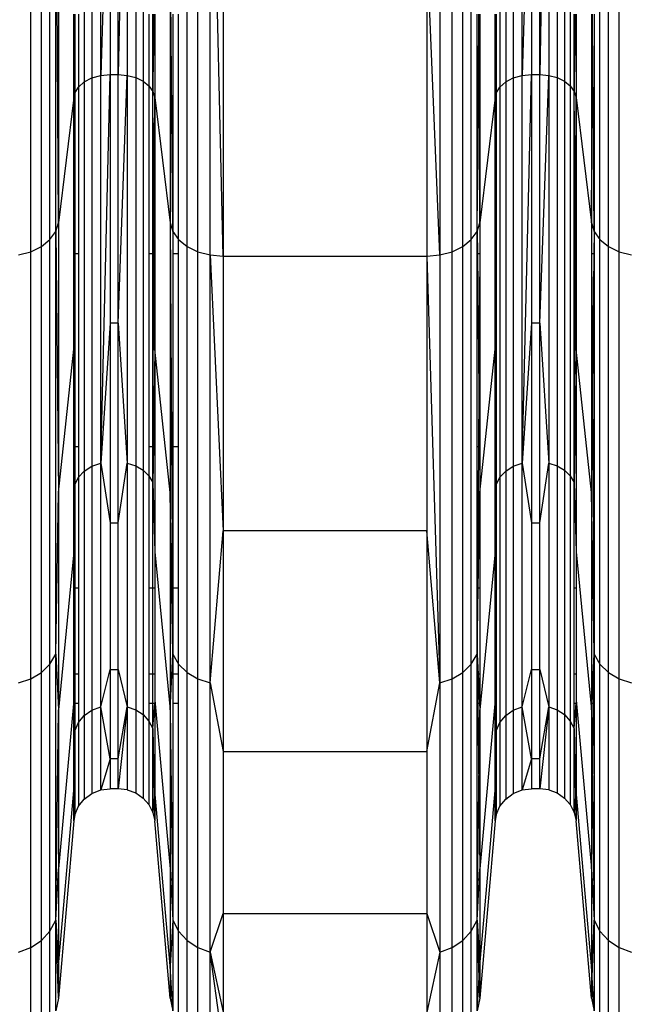
# Model space of a CAD drawing. Units: millimetres. Extents: x -749 to 7759, y 1397 to 8228.
# Drawn here: x 4445 to 4513, y 3859 to 3969 of the extents above; entities that cross this region are included whole.
import ezdxf

# ---------------------------------------------------------------- set-up
doc = ezdxf.new("R2010")
doc.units = ezdxf.units.MM
doc.layers.add('Strefa bezpieczna', color=8, linetype='Continuous')
doc.dimstyles.get("Standard").update_dxf_attribs({"dimtxt": 180, "dimasz": 200, "dimexe": 0.18, "dimexo": 0.0625, "dimgap": 200, "dimtad": 0, "dimtih": 1, "dimtoh": 1, "dimlfac": 0.001, "dimzin": 0, "dimdsep": 46, "dimtxsty": 'Standard', "dimcen": 0.09, "dimse1": 1, "dimse2": 1, "dimadec": 0, "dimazin": 0, "dimtfac": 1, "dimtdec": 4, "dimtofl": 0, "dimtmove": 0, "dimatfit": 3, "dimfxl": 0, "dimtolj": 1, "dimtzin": 0, "dimarcsym": 0})

# ---------------------------------------------------------------- blocks, each defined once
blk = doc.blocks.new('*D2')
at = {"layer": 'Defpoints', "color": 0, "transparency": 16777216}
for p in [(3411.55, 5555.58), (462.83, 2763.61), (5451.54, 2763.61)]:
    blk.add_point(p, dxfattribs=at)
at = {"layer": 'Strefa bezpieczna', "color": 0, "lineweight": -2, "transparency": 16777216}
for p, q in [((462.83, 5355.58), (462.83, 4430.15)), ((462.83, 2963.61), (462.83, 3850.15))]:
    blk.add_line(p, q, dxfattribs=at)
at = {"layer": 'Strefa bezpieczna', "color": 0, "transparency": 16777216}
for points in [[(429.49, 5355.58), (496.16, 5355.58), (462.83, 5555.58)], [(429.49, 2963.61), (496.16, 2963.61), (462.83, 2763.61)]]:
    blk.add_solid(points, dxfattribs=at)
at = {"layer": 'Strefa bezpieczna', "color": 0, "transparency": 16777216, "insert": (462.83, 4140.15), "char_height": 180, "attachment_point": 5}
blk.add_mtext('\\A1;2.79', dxfattribs=at)

msp = doc.modelspace()

# ---------------------------------------------------------------- linework, layer by layer
for p, q in [((4453.666, 3963.233), (4453.666, 4019.926)), ((4456.654, 4019.933), (4455.648, 3963.329)), ((4456.654, 4019.933), (4456.654, 3963.243)), ((4500.968, 3963.233), (4500.968, 4019.926)), ((4503.956, 4019.933), (4502.95, 3963.329)), ((4503.956, 4019.933), (4503.956, 3963.243)), ((4451.828, 4019.414), (4451.828, 3962.51)), ((4452.677, 4019.728), (4452.677, 3962.954)), ((4457.598, 4019.755), (4457.598, 3962.992)), ((4458.423, 4019.471), (4458.423, 3962.591)), ((4498.479, 4019.005), (4498.479, 3961.932)), ((4499.131, 4019.414), (4499.131, 3962.51)), ((4499.98, 4019.728), (4499.98, 3962.954)), ((4504.901, 4019.755), (4504.901, 3962.992)), ((4505.726, 4019.471), (4505.726, 3962.591)), ((4506.382, 4019.098), (4506.382, 3962.063)), ((4447.968, 3944.808), (4447.968, 4006.897)), ((4448.618, 3945.713), (4448.618, 4007.537)), ((4448.922, 3946.699), (4448.618, 4007.537)), ((4495.271, 3944.808), (4495.271, 4006.897)), ((4509.709, 3944.808), (4509.709, 4006.897)), ((4445.81, 3943.455), (4445.81, 4005.94)), ((4447.013, 3944.04), (4447.013, 4006.354)), ((4463.361, 3944.04), (4463.361, 4006.354)), ((4464.564, 3943.455), (4464.564, 4005.94)), ((4465.941, 3943.089), (4465.941, 4005.681)), ((4467.407, 3942.964), (4465.941, 4005.681)), ((4491.736, 4005.681), (4491.736, 3943.089)), ((4493.113, 3943.455), (4493.113, 4005.94)), ((4494.316, 3944.04), (4494.316, 4006.354)), ((4510.664, 3944.04), (4510.664, 4006.354)), ((4511.867, 3943.455), (4511.867, 4005.94)), ((4454.727, 3995.975), (4453.666, 3963.233)), ((4454.727, 3995.975), (4454.727, 3963.329)), ((4455.648, 3963.329), (4455.648, 3995.975)), ((4502.029, 3995.975), (4500.968, 3963.233)), ((4502.029, 3995.975), (4502.029, 3963.329)), ((4502.95, 3963.329), (4502.95, 3995.975)), ((4448.922, 3982.151), (4448.922, 3946.699)), ((4461.452, 3982.151), (4461.452, 3946.699)), ((4461.756, 3945.713), (4461.452, 3982.151)), ((4467.407, 3979.047), (4467.407, 3942.964)), ((4490.27, 3979.047), (4490.27, 3942.964)), ((4491.736, 3943.089), (4490.27, 3979.047)), ((4450.641, 3960.766), (4450.641, 3970.117)), ((4450.733, 3970.117), (4450.767, 3961.258)), ((4450.767, 3970.117), (4450.767, 3961.258)), ((4451.176, 3970.117), (4451.176, 3961.932)), ((4459.079, 3970.117), (4459.079, 3962.063)), ((4459.524, 3961.443), (4459.524, 3970.117)), ((4459.58, 3970.117), (4459.524, 3961.443)), ((4459.699, 3970.117), (4459.733, 3960.766)), ((4459.733, 3970.117), (4459.733, 3960.766)), ((4461.756, 3970.117), (4461.756, 3945.713)), ((4462.406, 3944.808), (4462.406, 3970.117)), ((4495.921, 3945.713), (4495.921, 3970.117)), ((4496.114, 3968.871), (4496.108, 3970.117)), ((4496.225, 3970.117), (4496.225, 3946.699)), ((4497.944, 3960.766), (4497.944, 3970.117)), ((4498.036, 3970.117), (4498.07, 3961.258)), ((4498.07, 3970.117), (4498.07, 3961.258)), ((4506.827, 3961.443), (4506.827, 3970.117)), ((4506.883, 3970.117), (4506.827, 3961.443)), ((4507.002, 3970.117), (4507.036, 3960.766)), ((4507.036, 3970.117), (4507.036, 3960.766)), ((4508.755, 3970.117), (4508.755, 3946.699)), ((4508.866, 3968.871), (4508.856, 3970.117)), ((4509.059, 3970.117), (4509.059, 3945.713)), ((4495.921, 3945.713), (4496.114, 3968.871)), ((4496.225, 3946.699), (4496.114, 3968.871)), ((4508.755, 3946.699), (4508.866, 3968.871)), ((4509.059, 3945.713), (4508.866, 3968.871)), ((4451.176, 3961.932), (4451.828, 3962.51)), ((4451.828, 3962.51), (4452.677, 3962.954)), ((4451.828, 3962.51), (4451.828, 3918.846)), ((4452.677, 3962.954), (4453.666, 3963.233)), ((4452.677, 3962.954), (4452.677, 3919.39)), ((4453.666, 3963.233), (4454.727, 3963.329)), ((4453.666, 3919.732), (4454.727, 3963.329)), ((4453.666, 3919.732), (4453.666, 3963.233)), ((4454.727, 3963.329), (4455.648, 3963.329)), ((4454.727, 3963.329), (4454.727, 3935.446)), ((4455.648, 3935.446), (4455.648, 3963.329)), ((4455.648, 3963.329), (4456.654, 3963.243)), ((4455.648, 3935.446), (4456.654, 3963.243)), ((4456.654, 3963.243), (4457.598, 3962.992)), ((4456.654, 3963.243), (4456.654, 3919.744)), ((4457.598, 3962.992), (4458.423, 3962.591)), ((4457.598, 3962.992), (4457.598, 3919.436)), ((4458.423, 3962.591), (4459.079, 3962.063)), ((4458.423, 3962.591), (4458.423, 3918.945)), ((4498.479, 3961.932), (4499.131, 3962.51)), ((4499.131, 3962.51), (4499.98, 3962.954)), ((4499.131, 3962.51), (4499.131, 3918.846)), ((4499.98, 3962.954), (4500.968, 3963.233)), ((4499.98, 3962.954), (4499.98, 3919.39)), ((4500.968, 3963.233), (4502.029, 3963.329)), ((4500.968, 3919.732), (4502.029, 3963.329)), ((4500.968, 3919.732), (4500.968, 3963.233)), ((4502.029, 3963.329), (4502.95, 3963.329)), ((4502.029, 3963.329), (4502.029, 3935.446)), ((4502.95, 3935.446), (4502.95, 3963.329)), ((4502.95, 3963.329), (4503.956, 3963.243)), ((4502.95, 3935.446), (4503.956, 3963.243)), ((4503.956, 3963.243), (4504.901, 3962.992)), ((4503.956, 3963.243), (4503.956, 3919.744)), ((4504.901, 3962.992), (4505.726, 3962.591)), ((4504.901, 3962.992), (4504.901, 3919.436)), ((4505.726, 3962.591), (4506.382, 3962.063)), ((4505.726, 3962.591), (4505.726, 3918.945)), ((4450.767, 3961.258), (4451.176, 3961.932)), ((4451.176, 3961.932), (4451.176, 3943.213)), ((4459.079, 3962.063), (4459.524, 3961.443)), ((4459.079, 3962.063), (4459.079, 3943.213)), ((4459.524, 3961.443), (4459.733, 3960.766)), ((4459.524, 3943.213), (4459.524, 3961.443)), ((4459.651, 3943.841), (4459.524, 3961.443)), ((4498.07, 3961.258), (4498.479, 3961.932)), ((4498.479, 3961.932), (4498.479, 3918.137)), ((4506.382, 3962.063), (4506.827, 3961.443)), ((4506.382, 3962.063), (4506.382, 3918.299)), ((4506.827, 3961.443), (4507.036, 3960.766)), ((4506.827, 3943.213), (4506.827, 3961.443)), ((4506.954, 3943.841), (4506.827, 3961.443)), ((4450.641, 3960.766), (4448.922, 3946.699)), ((4450.641, 3960.766), (4450.767, 3961.258)), ((4450.641, 3943.213), (4450.641, 3960.766)), ((4450.691, 3943.762), (4450.641, 3960.766)), ((4450.691, 3943.762), (4450.767, 3961.258)), ((4450.767, 3961.258), (4450.767, 3943.213)), ((4459.651, 3943.841), (4459.733, 3960.766)), ((4459.733, 3960.766), (4461.452, 3946.699)), ((4459.733, 3960.766), (4459.733, 3943.213)), ((4497.944, 3960.766), (4496.225, 3946.699)), ((4497.944, 3960.766), (4498.07, 3961.258)), ((4497.944, 3943.213), (4497.944, 3960.766)), ((4497.993, 3943.762), (4497.944, 3960.766)), ((4497.993, 3943.762), (4498.07, 3961.258)), ((4498.07, 3961.258), (4498.07, 3943.213)), ((4506.954, 3943.841), (4507.036, 3960.766)), ((4507.036, 3960.766), (4508.755, 3946.699)), ((4507.036, 3960.766), (4507.036, 3943.213)), ((4448.618, 3945.713), (4448.922, 3946.699)), ((4448.922, 3946.699), (4448.922, 3916.419)), ((4461.452, 3946.699), (4461.756, 3945.713)), ((4461.452, 3946.699), (4461.756, 3898.274)), ((4461.452, 3946.699), (4461.452, 3916.419)), ((4495.921, 3945.713), (4496.225, 3946.699)), ((4496.225, 3946.699), (4496.225, 3943.213)), ((4508.755, 3946.699), (4509.059, 3945.713)), ((4508.755, 3946.699), (4508.755, 3943.213)), ((4447.013, 3944.04), (4447.968, 3944.808)), ((4447.968, 3944.808), (4448.618, 3945.713)), ((4447.968, 3897.166), (4447.968, 3944.808)), ((4448.618, 3898.274), (4448.618, 3945.713)), ((4448.618, 3945.713), (4448.922, 3916.419)), ((4461.756, 3945.713), (4462.406, 3944.808)), ((4461.756, 3945.713), (4461.756, 3943.213)), ((4462.406, 3944.808), (4463.361, 3944.04)), ((4462.406, 3943.213), (4462.406, 3944.808)), ((4494.316, 3944.04), (4495.271, 3944.808)), ((4495.271, 3944.808), (4495.921, 3945.713)), ((4495.271, 3897.166), (4495.271, 3944.808)), ((4495.921, 3943.213), (4495.921, 3945.713)), ((4495.921, 3945.713), (4495.947, 3943.213)), ((4509.059, 3945.713), (4509.033, 3943.213)), ((4509.059, 3945.713), (4509.709, 3944.808)), ((4509.059, 3945.713), (4509.059, 3943.213)), ((4509.709, 3897.166), (4509.709, 3944.808)), ((4509.709, 3944.808), (4510.664, 3944.04)), ((4445.81, 3943.455), (4447.013, 3944.04)), ((4447.013, 3896.225), (4447.013, 3944.04)), ((4450.688, 3943.213), (4450.691, 3943.762)), ((4459.648, 3943.213), (4459.651, 3943.841)), ((4463.361, 3896.225), (4463.361, 3944.04)), ((4463.361, 3944.04), (4464.564, 3943.455)), ((4493.113, 3943.455), (4494.316, 3944.04)), ((4494.316, 3896.225), (4494.316, 3944.04)), ((4497.991, 3943.213), (4497.993, 3943.762)), ((4506.951, 3943.213), (4506.954, 3943.841)), ((4510.664, 3896.225), (4510.664, 3944.04)), ((4510.664, 3944.04), (4511.867, 3943.455)), ((4444.434, 3943.089), (4445.81, 3943.455)), ((4445.81, 3895.508), (4445.81, 3943.455)), ((4450.641, 3932.515), (4450.641, 3943.213)), ((4450.641, 3932.515), (4450.688, 3943.213)), ((4450.688, 3943.213), (4450.641, 3943.213)), ((4450.767, 3921.567), (4450.688, 3943.213)), ((4450.767, 3943.213), (4450.688, 3943.213)), ((4451.176, 3943.213), (4450.767, 3943.213)), ((4450.767, 3943.213), (4450.767, 3921.567)), ((4451.176, 3943.213), (4451.176, 3921.567)), ((4459.524, 3943.213), (4459.079, 3943.213)), ((4459.079, 3943.213), (4459.079, 3921.567)), ((4459.524, 3921.567), (4459.524, 3943.213)), ((4459.524, 3921.567), (4459.648, 3943.213)), ((4459.648, 3943.213), (4459.524, 3943.213)), ((4459.733, 3932.515), (4459.648, 3943.213)), ((4459.733, 3943.213), (4459.648, 3943.213)), ((4459.733, 3943.213), (4459.733, 3932.515)), ((4462.406, 3943.213), (4461.756, 3943.213)), ((4461.756, 3943.213), (4461.756, 3921.567)), ((4462.406, 3921.567), (4462.406, 3943.213)), ((4464.564, 3895.508), (4464.564, 3943.455)), ((4464.564, 3943.455), (4465.941, 3943.089)), ((4465.941, 3895.06), (4465.941, 3943.089)), ((4465.941, 3943.089), (4467.407, 3942.964)), ((4465.941, 3943.089), (4467.407, 3912.146)), ((4467.407, 3942.964), (4490.27, 3942.964)), ((4467.407, 3942.964), (4467.407, 3912.146)), ((4490.27, 3942.964), (4491.736, 3943.089)), ((4490.27, 3942.964), (4491.736, 3895.06)), ((4490.27, 3942.964), (4490.27, 3912.146)), ((4491.736, 3943.089), (4493.113, 3943.455)), ((4491.736, 3943.089), (4491.736, 3895.06)), ((4493.113, 3895.508), (4493.113, 3943.455)), ((4495.947, 3943.213), (4495.921, 3943.213)), ((4495.921, 3921.567), (4495.921, 3943.213)), ((4496.225, 3943.213), (4495.947, 3943.213)), ((4495.947, 3943.213), (4496.106, 3927.832)), ((4496.225, 3943.213), (4496.106, 3927.832)), ((4496.225, 3943.213), (4496.225, 3921.567)), ((4497.944, 3932.515), (4497.944, 3943.213)), ((4497.944, 3932.515), (4497.991, 3943.213)), ((4497.991, 3943.213), (4497.944, 3943.213)), ((4498.07, 3943.213), (4497.991, 3943.213)), ((4498.07, 3921.567), (4497.991, 3943.213)), ((4498.07, 3943.213), (4498.07, 3921.567)), ((4506.951, 3943.213), (4506.827, 3943.213)), ((4506.827, 3921.567), (4506.827, 3943.213)), ((4506.827, 3921.567), (4506.951, 3943.213)), ((4507.036, 3932.515), (4506.951, 3943.213)), ((4507.036, 3943.213), (4506.951, 3943.213)), ((4507.036, 3943.213), (4507.036, 3932.515)), ((4509.033, 3943.213), (4508.755, 3943.213)), ((4508.755, 3943.213), (4508.755, 3921.567)), ((4508.755, 3943.213), (4508.874, 3927.832)), ((4509.033, 3943.213), (4508.874, 3927.832)), ((4509.059, 3943.213), (4509.033, 3943.213)), ((4509.059, 3943.213), (4509.059, 3921.567)), ((4511.867, 3895.508), (4511.867, 3943.455)), ((4511.867, 3943.455), (4513.243, 3943.089)), ((4454.727, 3935.446), (4453.666, 3919.732)), ((4454.727, 3935.446), (4454.727, 3913.014)), ((4455.648, 3935.446), (4454.727, 3935.446)), ((4455.648, 3913.014), (4455.648, 3935.446)), ((4455.648, 3935.446), (4456.654, 3919.744)), ((4502.029, 3935.446), (4500.968, 3919.732)), ((4502.029, 3935.446), (4502.029, 3913.014)), ((4502.95, 3935.446), (4502.029, 3935.446)), ((4502.95, 3913.014), (4502.95, 3935.446)), ((4502.95, 3935.446), (4503.956, 3919.744)), ((4448.922, 3916.419), (4450.641, 3932.515)), ((4450.641, 3921.567), (4450.641, 3932.515)), ((4450.641, 3932.515), (4450.732, 3921.567)), ((4459.733, 3932.515), (4459.58, 3921.567)), ((4461.452, 3916.419), (4459.733, 3932.515)), ((4459.733, 3932.515), (4459.733, 3921.567)), ((4496.225, 3916.419), (4497.944, 3932.515)), ((4497.944, 3921.567), (4497.944, 3932.515)), ((4497.944, 3932.515), (4498.035, 3921.567)), ((4507.036, 3932.515), (4506.883, 3921.567)), ((4508.755, 3916.419), (4507.036, 3932.515)), ((4507.036, 3932.515), (4507.036, 3921.567)), ((4496.106, 3927.832), (4496.067, 3921.567)), ((4496.106, 3927.832), (4496.171, 3921.567)), ((4508.874, 3927.832), (4508.809, 3921.567)), ((4508.874, 3927.832), (4508.913, 3921.567)), ((4450.641, 3909.785), (4450.641, 3921.567)), ((4450.732, 3921.567), (4450.641, 3921.567)), ((4450.732, 3921.567), (4450.767, 3917.312)), ((4450.767, 3921.567), (4450.732, 3921.567)), ((4450.767, 3921.567), (4450.767, 3917.312)), ((4451.176, 3921.567), (4450.767, 3921.567)), ((4451.176, 3921.567), (4451.176, 3918.137)), ((4459.079, 3921.567), (4459.079, 3918.299)), ((4459.524, 3921.567), (4459.079, 3921.567)), ((4459.524, 3917.539), (4459.524, 3921.567)), ((4459.58, 3921.567), (4459.524, 3917.539)), ((4459.58, 3921.567), (4459.524, 3921.567)), ((4459.733, 3921.567), (4459.58, 3921.567)), ((4459.733, 3921.567), (4459.733, 3909.785)), ((4462.406, 3921.567), (4461.756, 3921.567)), ((4461.756, 3921.567), (4461.756, 3905.714)), ((4462.406, 3905.714), (4462.406, 3921.567)), ((4495.921, 3905.714), (4495.921, 3921.567)), ((4496.067, 3921.567), (4495.921, 3921.567)), ((4496.067, 3921.567), (4495.967, 3905.714)), ((4496.171, 3921.567), (4496.067, 3921.567)), ((4496.171, 3921.567), (4496.225, 3916.419)), ((4496.225, 3921.567), (4496.171, 3921.567)), ((4496.225, 3921.567), (4496.225, 3916.419)), ((4497.944, 3909.785), (4497.944, 3921.567)), ((4498.035, 3921.567), (4497.944, 3921.567)), ((4498.035, 3921.567), (4498.07, 3917.312)), ((4498.07, 3921.567), (4498.035, 3921.567)), ((4498.07, 3921.567), (4498.07, 3917.312)), ((4506.827, 3917.539), (4506.827, 3921.567)), ((4506.883, 3921.567), (4506.827, 3917.539)), ((4506.883, 3921.567), (4506.827, 3921.567)), ((4507.036, 3921.567), (4506.883, 3921.567)), ((4507.036, 3921.567), (4507.036, 3909.785)), ((4508.755, 3921.567), (4508.755, 3916.419)), ((4508.809, 3921.567), (4508.755, 3916.419)), ((4508.809, 3921.567), (4508.755, 3921.567)), ((4508.913, 3921.567), (4508.809, 3921.567)), ((4509.059, 3921.567), (4508.913, 3921.567)), ((4508.913, 3921.567), (4509.013, 3905.714)), ((4509.059, 3921.567), (4509.059, 3905.714)), ((4451.828, 3918.846), (4452.677, 3919.39)), ((4452.677, 3919.39), (4453.666, 3919.732)), ((4452.677, 3919.39), (4452.677, 3892.004)), ((4453.666, 3919.732), (4454.727, 3913.014)), ((4453.666, 3892.386), (4453.666, 3919.732)), ((4455.648, 3913.014), (4456.654, 3919.744)), ((4456.654, 3919.744), (4457.598, 3919.436)), ((4456.654, 3919.744), (4456.654, 3892.399)), ((4457.598, 3919.436), (4458.423, 3918.945)), ((4457.598, 3919.436), (4457.598, 3892.056)), ((4499.131, 3918.846), (4499.98, 3919.39)), ((4499.98, 3919.39), (4500.968, 3919.732)), ((4499.98, 3919.39), (4499.98, 3892.004)), ((4500.968, 3919.732), (4502.029, 3913.014)), ((4500.968, 3892.386), (4500.968, 3919.732)), ((4502.95, 3913.014), (4503.956, 3919.744)), ((4503.956, 3919.744), (4504.901, 3919.436)), ((4503.956, 3919.744), (4503.956, 3892.399)), ((4504.901, 3919.436), (4505.726, 3918.945)), ((4504.901, 3919.436), (4504.901, 3892.056)), ((4451.176, 3918.137), (4451.828, 3918.846)), ((4451.828, 3918.846), (4451.828, 3891.398)), ((4458.423, 3918.945), (4459.079, 3918.299)), ((4458.423, 3918.945), (4458.423, 3891.508)), ((4459.079, 3918.299), (4459.524, 3917.539)), ((4459.079, 3918.299), (4459.079, 3905.714)), ((4498.479, 3918.137), (4499.131, 3918.846)), ((4499.131, 3918.846), (4499.131, 3891.398)), ((4505.726, 3918.945), (4506.382, 3918.299)), ((4505.726, 3918.945), (4505.726, 3891.508)), ((4506.382, 3918.299), (4506.827, 3917.539)), ((4506.382, 3918.299), (4506.382, 3890.787)), ((4450.641, 3909.785), (4450.767, 3917.312)), ((4450.767, 3917.312), (4451.176, 3918.137)), ((4450.767, 3917.312), (4450.767, 3905.714)), ((4451.176, 3918.137), (4451.176, 3905.714)), ((4459.524, 3917.539), (4459.733, 3909.785)), ((4459.524, 3905.714), (4459.524, 3917.539)), ((4497.944, 3909.785), (4498.07, 3917.312)), ((4498.07, 3917.312), (4498.479, 3918.137)), ((4498.07, 3917.312), (4498.07, 3905.714)), ((4498.479, 3918.137), (4498.479, 3890.607)), ((4506.827, 3917.539), (4507.036, 3909.785)), ((4506.827, 3905.714), (4506.827, 3917.539)), ((4448.618, 3898.274), (4448.922, 3916.419)), ((4448.922, 3916.419), (4448.922, 3892.059)), ((4461.452, 3916.419), (4461.452, 3892.059)), ((4461.756, 3898.274), (4461.452, 3916.419)), ((4496.045, 3905.714), (4496.225, 3916.419)), ((4496.225, 3916.419), (4496.225, 3905.714)), ((4508.935, 3905.714), (4508.755, 3916.419)), ((4508.755, 3916.419), (4508.755, 3905.714)), ((4454.727, 3913.014), (4455.648, 3913.014)), ((4454.727, 3913.014), (4454.727, 3896.584)), ((4455.648, 3896.584), (4455.648, 3913.014)), ((4502.029, 3913.014), (4502.95, 3913.014)), ((4502.029, 3913.014), (4502.029, 3896.584)), ((4502.95, 3896.584), (4502.95, 3913.014)), ((4465.941, 3895.06), (4467.407, 3912.146)), ((4467.407, 3912.146), (4467.407, 3887.353)), ((4490.27, 3912.146), (4467.407, 3912.146)), ((4490.27, 3912.146), (4490.27, 3887.353)), ((4491.736, 3895.06), (4490.27, 3912.146)), ((4450.641, 3909.785), (4448.922, 3892.059)), ((4450.641, 3905.714), (4450.641, 3909.785)), ((4459.733, 3909.785), (4461.452, 3892.059)), ((4459.733, 3909.785), (4459.733, 3905.714)), ((4497.944, 3909.785), (4496.225, 3892.059)), ((4497.944, 3905.714), (4497.944, 3909.785)), ((4507.036, 3909.785), (4508.755, 3892.059)), ((4507.036, 3909.785), (4507.036, 3905.714)), ((4450.767, 3905.714), (4450.641, 3905.714)), ((4450.641, 3896.043), (4450.641, 3905.714)), ((4451.176, 3905.714), (4450.767, 3905.714)), ((4450.767, 3905.714), (4450.767, 3896.043)), ((4451.176, 3905.714), (4451.176, 3896.043)), ((4459.524, 3905.714), (4459.079, 3905.714)), ((4459.079, 3905.714), (4459.079, 3896.043)), ((4459.733, 3905.714), (4459.524, 3905.714)), ((4459.524, 3896.043), (4459.524, 3905.714)), ((4459.733, 3905.714), (4459.733, 3896.043)), ((4462.406, 3905.714), (4461.756, 3905.714)), ((4461.756, 3905.714), (4461.756, 3898.274)), ((4462.406, 3897.166), (4462.406, 3905.714)), ((4495.921, 3898.274), (4495.921, 3905.714)), ((4495.921, 3898.274), (4496.045, 3905.714)), ((4495.967, 3905.714), (4495.921, 3898.274)), ((4495.967, 3905.714), (4495.921, 3905.714)), ((4496.045, 3905.714), (4495.967, 3905.714)), ((4496.225, 3905.714), (4496.045, 3905.714)), ((4496.225, 3905.714), (4496.225, 3896.043)), ((4498.07, 3905.714), (4497.944, 3905.714)), ((4497.944, 3896.043), (4497.944, 3905.714)), ((4498.07, 3905.714), (4498.07, 3896.043)), ((4507.036, 3905.714), (4506.827, 3905.714)), ((4506.827, 3896.043), (4506.827, 3905.714)), ((4507.036, 3905.714), (4507.036, 3896.043)), ((4508.935, 3905.714), (4508.755, 3905.714)), ((4508.755, 3905.714), (4508.755, 3896.043)), ((4509.059, 3898.274), (4508.935, 3905.714)), ((4509.013, 3905.714), (4508.935, 3905.714)), ((4509.013, 3905.714), (4509.059, 3898.274)), ((4509.059, 3905.714), (4509.013, 3905.714)), ((4509.059, 3905.714), (4509.059, 3898.274)), ((4447.968, 3897.166), (4448.618, 3898.274)), ((4448.618, 3868.452), (4448.618, 3898.274)), ((4448.618, 3898.274), (4448.922, 3892.059)), ((4461.452, 3892.059), (4461.756, 3898.274)), ((4461.756, 3898.274), (4462.406, 3897.166)), ((4461.756, 3898.274), (4461.756, 3896.043)), ((4495.271, 3897.166), (4495.921, 3898.274)), ((4495.921, 3896.043), (4495.921, 3898.274)), ((4495.921, 3898.274), (4496.03, 3896.043)), ((4495.921, 3898.274), (4495.949, 3896.043)), ((4508.95, 3896.043), (4509.059, 3898.274)), ((4509.031, 3896.043), (4509.059, 3898.274)), ((4509.059, 3898.274), (4509.709, 3897.166)), ((4509.059, 3898.274), (4509.059, 3896.043)), ((4445.81, 3895.508), (4447.013, 3896.225)), ((4447.013, 3896.225), (4447.968, 3897.166)), ((4447.013, 3866.167), (4447.013, 3896.225)), ((4447.968, 3867.216), (4447.968, 3897.166)), ((4453.666, 3892.386), (4454.727, 3896.584)), ((4454.727, 3896.584), (4455.648, 3896.584)), ((4454.727, 3896.584), (4454.727, 3886.562)), ((4455.648, 3886.562), (4455.648, 3896.584)), ((4455.648, 3896.584), (4456.654, 3892.399)), ((4462.406, 3897.166), (4463.361, 3896.225)), ((4462.406, 3896.043), (4462.406, 3897.166)), ((4463.361, 3866.167), (4463.361, 3896.225)), ((4463.361, 3896.225), (4464.564, 3895.508)), ((4493.113, 3895.508), (4494.316, 3896.225)), ((4494.316, 3896.225), (4495.271, 3897.166)), ((4494.316, 3866.167), (4494.316, 3896.225)), ((4495.271, 3867.216), (4495.271, 3897.166)), ((4500.968, 3892.386), (4502.029, 3896.584)), ((4502.029, 3896.584), (4502.95, 3896.584)), ((4502.029, 3896.584), (4502.029, 3886.562)), ((4502.95, 3886.562), (4502.95, 3896.584)), ((4502.95, 3896.584), (4503.956, 3892.399)), ((4509.709, 3867.216), (4509.709, 3897.166)), ((4509.709, 3897.166), (4510.664, 3896.225)), ((4510.664, 3866.167), (4510.664, 3896.225)), ((4510.664, 3896.225), (4511.867, 3895.508)), ((4444.434, 3895.06), (4445.81, 3895.508)), ((4445.81, 3865.367), (4445.81, 3895.508)), ((4450.641, 3893.138), (4450.641, 3896.043)), ((4450.767, 3896.043), (4450.641, 3896.043)), ((4451.176, 3896.043), (4450.767, 3896.043)), ((4450.767, 3896.043), (4450.767, 3892.793)), ((4451.176, 3896.043), (4451.176, 3892.793)), ((4459.524, 3896.043), (4459.079, 3896.043)), ((4459.079, 3896.043), (4459.079, 3892.793)), ((4459.733, 3896.043), (4459.524, 3896.043)), ((4459.524, 3892.793), (4459.524, 3896.043)), ((4459.733, 3896.043), (4459.733, 3893.138)), ((4462.406, 3896.043), (4461.756, 3896.043)), ((4461.756, 3896.043), (4461.756, 3892.793)), ((4462.406, 3892.793), (4462.406, 3896.043)), ((4464.564, 3865.367), (4464.564, 3895.508)), ((4464.564, 3895.508), (4465.941, 3895.06)), ((4465.941, 3864.867), (4465.941, 3895.06)), ((4465.941, 3895.06), (4467.407, 3887.353)), ((4490.27, 3887.353), (4491.736, 3895.06)), ((4491.736, 3895.06), (4493.113, 3895.508)), ((4491.736, 3895.06), (4491.736, 3864.867)), ((4493.113, 3865.367), (4493.113, 3895.508)), ((4495.921, 3892.793), (4495.921, 3896.043)), ((4495.949, 3896.043), (4495.921, 3896.043)), ((4496.03, 3896.043), (4495.949, 3896.043)), ((4495.949, 3896.043), (4495.99, 3892.793)), ((4496.225, 3896.043), (4496.03, 3896.043)), ((4496.03, 3896.043), (4496.189, 3892.793)), ((4496.225, 3896.043), (4496.225, 3892.793)), ((4498.07, 3896.043), (4497.944, 3896.043)), ((4497.944, 3893.138), (4497.944, 3896.043)), ((4498.07, 3896.043), (4498.07, 3892.793)), ((4507.036, 3896.043), (4506.827, 3896.043)), ((4506.827, 3892.793), (4506.827, 3896.043)), ((4507.036, 3896.043), (4507.036, 3893.138)), ((4508.95, 3896.043), (4508.755, 3896.043)), ((4508.755, 3896.043), (4508.755, 3892.793)), ((4508.791, 3892.793), (4508.95, 3896.043)), ((4509.031, 3896.043), (4508.95, 3896.043)), ((4508.99, 3892.793), (4509.031, 3896.043)), ((4509.059, 3896.043), (4509.031, 3896.043)), ((4509.059, 3896.043), (4509.059, 3892.793)), ((4511.867, 3865.367), (4511.867, 3895.508)), ((4511.867, 3895.508), (4513.243, 3895.06)), ((4450.641, 3893.138), (4448.922, 3874.217)), ((4450.641, 3892.793), (4450.641, 3893.138)), ((4459.733, 3893.138), (4461.452, 3874.217)), ((4459.733, 3893.138), (4459.733, 3892.793)), ((4497.944, 3893.138), (4496.225, 3874.217)), ((4497.944, 3892.793), (4497.944, 3893.138)), ((4507.036, 3893.138), (4508.755, 3874.217)), ((4507.036, 3893.138), (4507.036, 3892.793)), ((4448.618, 3868.452), (4448.922, 3892.059)), ((4448.922, 3892.059), (4448.922, 3874.217)), ((4450.641, 3882.983), (4450.641, 3892.793)), ((4450.641, 3892.793), (4450.767, 3889.687)), ((4450.641, 3892.793), (4450.767, 3892.793)), ((4450.767, 3892.793), (4450.767, 3889.687)), ((4450.767, 3892.793), (4451.176, 3892.793)), ((4451.176, 3892.793), (4451.176, 3890.607)), ((4451.828, 3891.398), (4452.677, 3892.004)), ((4452.677, 3892.004), (4453.666, 3892.386)), ((4452.677, 3892.004), (4452.677, 3882.664)), ((4453.666, 3883.058), (4453.666, 3892.386)), ((4454.727, 3886.562), (4453.666, 3892.386)), ((4455.648, 3886.562), (4456.654, 3892.399)), ((4456.654, 3892.399), (4455.648, 3883.193)), ((4456.654, 3892.399), (4457.598, 3892.056)), ((4456.654, 3892.399), (4456.654, 3883.072)), ((4457.598, 3892.056), (4458.423, 3891.508)), ((4457.598, 3892.056), (4457.598, 3882.717)), ((4459.079, 3892.793), (4459.079, 3890.787)), ((4459.079, 3892.793), (4459.524, 3892.793)), ((4459.524, 3889.94), (4459.524, 3892.793)), ((4459.524, 3889.94), (4459.733, 3892.793)), ((4459.524, 3892.793), (4459.733, 3892.793)), ((4459.733, 3892.793), (4459.733, 3882.983)), ((4461.452, 3892.059), (4461.756, 3868.452)), ((4461.452, 3892.059), (4461.452, 3874.217)), ((4461.756, 3892.793), (4462.406, 3892.793)), ((4461.756, 3892.793), (4461.756, 3868.452)), ((4462.406, 3867.216), (4462.406, 3892.793)), ((4495.921, 3868.452), (4495.921, 3892.793)), ((4495.921, 3892.793), (4495.99, 3892.793)), ((4495.99, 3892.793), (4496.111, 3883.222)), ((4495.99, 3892.793), (4496.189, 3892.793)), ((4496.111, 3883.222), (4496.225, 3892.059)), ((4496.189, 3892.793), (4496.225, 3892.059)), ((4496.189, 3892.793), (4496.225, 3892.793)), ((4496.225, 3892.793), (4496.225, 3892.059)), ((4496.225, 3892.059), (4496.225, 3874.217)), ((4497.944, 3892.793), (4498.07, 3892.793)), ((4497.944, 3882.983), (4497.944, 3892.793)), ((4497.944, 3892.793), (4498.07, 3889.687)), ((4498.07, 3892.793), (4498.07, 3889.687)), ((4499.131, 3891.398), (4499.98, 3892.004)), ((4499.98, 3892.004), (4500.968, 3892.386)), ((4499.98, 3892.004), (4499.98, 3882.664)), ((4500.968, 3883.058), (4500.968, 3892.386)), ((4502.029, 3886.562), (4500.968, 3892.386)), ((4502.95, 3886.562), (4503.956, 3892.399)), ((4503.956, 3892.399), (4502.95, 3883.193)), ((4503.956, 3892.399), (4504.901, 3892.056)), ((4503.956, 3892.399), (4503.956, 3883.072)), ((4504.901, 3892.056), (4505.726, 3891.508)), ((4504.901, 3892.056), (4504.901, 3882.717)), ((4506.827, 3892.793), (4507.036, 3892.793)), ((4506.827, 3889.94), (4506.827, 3892.793)), ((4506.827, 3889.94), (4507.036, 3892.793)), ((4507.036, 3892.793), (4507.036, 3882.983)), ((4508.755, 3892.793), (4508.755, 3892.059)), ((4508.755, 3892.059), (4508.791, 3892.793)), ((4508.755, 3892.793), (4508.791, 3892.793)), ((4508.755, 3892.059), (4508.755, 3874.217)), ((4508.755, 3892.059), (4508.869, 3883.222)), ((4508.791, 3892.793), (4508.99, 3892.793)), ((4508.869, 3883.222), (4508.99, 3892.793)), ((4508.99, 3892.793), (4509.059, 3892.793)), ((4509.059, 3892.793), (4509.059, 3868.452)), ((4450.767, 3889.687), (4451.176, 3890.607)), ((4451.176, 3890.607), (4451.828, 3891.398)), ((4451.176, 3890.607), (4451.176, 3881.217)), ((4451.828, 3891.398), (4451.828, 3882.036)), ((4458.423, 3891.508), (4459.079, 3890.787)), ((4458.423, 3891.508), (4458.423, 3882.149)), ((4459.079, 3890.787), (4459.524, 3889.94)), ((4459.079, 3890.787), (4459.079, 3881.404)), ((4498.07, 3889.687), (4498.479, 3890.607)), ((4498.479, 3890.607), (4499.131, 3891.398)), ((4498.479, 3890.607), (4498.479, 3881.217)), ((4499.131, 3891.398), (4499.131, 3882.036)), ((4505.726, 3891.508), (4506.382, 3890.787)), ((4505.726, 3891.508), (4505.726, 3882.149)), ((4506.382, 3890.787), (4506.827, 3889.94)), ((4506.382, 3890.787), (4506.382, 3881.404)), ((4450.641, 3882.983), (4450.767, 3889.687)), ((4450.767, 3889.687), (4450.675, 3882.26)), ((4450.767, 3889.687), (4450.767, 3880.264)), ((4459.524, 3880.526), (4459.524, 3889.94)), ((4459.733, 3882.983), (4459.524, 3889.94)), ((4459.524, 3889.94), (4459.677, 3882.329)), ((4497.944, 3882.983), (4498.07, 3889.687)), ((4498.07, 3889.687), (4497.978, 3882.26)), ((4498.07, 3889.687), (4498.07, 3880.264)), ((4506.827, 3880.526), (4506.827, 3889.94)), ((4507.036, 3882.983), (4506.827, 3889.94)), ((4506.827, 3889.94), (4506.98, 3882.329)), ((4467.407, 3887.353), (4490.27, 3887.353)), ((4467.407, 3887.353), (4467.407, 3869.194)), ((4490.27, 3887.353), (4490.27, 3869.194)), ((4454.727, 3886.562), (4453.666, 3883.058)), ((4455.648, 3886.562), (4454.727, 3886.562)), ((4454.727, 3886.562), (4454.727, 3883.193)), ((4455.648, 3883.193), (4455.648, 3886.562)), ((4502.029, 3886.562), (4500.968, 3883.058)), ((4502.95, 3886.562), (4502.029, 3886.562)), ((4502.029, 3886.562), (4502.029, 3883.193)), ((4502.95, 3883.193), (4502.95, 3886.562)), ((4448.922, 3863.333), (4450.641, 3882.983)), ((4450.641, 3879.57), (4450.641, 3882.983)), ((4450.641, 3882.983), (4450.675, 3882.26)), ((4452.677, 3882.664), (4453.666, 3883.058)), ((4453.666, 3883.058), (4454.727, 3883.193)), ((4455.648, 3883.193), (4454.727, 3883.193)), ((4456.654, 3883.072), (4455.648, 3883.193)), ((4456.654, 3883.072), (4457.598, 3882.717)), ((4459.733, 3882.983), (4459.677, 3882.329)), ((4461.452, 3863.333), (4459.733, 3882.983)), ((4459.733, 3882.983), (4459.733, 3879.57)), ((4495.921, 3868.452), (4496.111, 3883.222)), ((4496.111, 3883.222), (4496.225, 3874.217)), ((4496.225, 3863.333), (4497.944, 3882.983)), ((4497.944, 3879.57), (4497.944, 3882.983)), ((4497.944, 3882.983), (4497.978, 3882.26)), ((4499.98, 3882.664), (4500.968, 3883.058)), ((4500.968, 3883.058), (4502.029, 3883.193)), ((4502.95, 3883.193), (4502.029, 3883.193)), ((4503.956, 3883.072), (4502.95, 3883.193)), ((4503.956, 3883.072), (4504.901, 3882.717)), ((4507.036, 3882.983), (4506.98, 3882.329)), ((4508.755, 3863.333), (4507.036, 3882.983)), ((4507.036, 3882.983), (4507.036, 3879.57)), ((4508.755, 3874.217), (4508.869, 3883.222)), ((4508.869, 3883.222), (4509.059, 3868.452)), ((4450.675, 3882.26), (4450.641, 3879.57)), ((4450.675, 3882.26), (4450.767, 3880.264)), ((4451.176, 3881.217), (4451.828, 3882.036)), ((4451.828, 3882.036), (4452.677, 3882.664)), ((4457.598, 3882.717), (4458.423, 3882.149)), ((4458.423, 3882.149), (4459.079, 3881.404)), ((4459.677, 3882.329), (4459.524, 3880.526)), ((4459.677, 3882.329), (4459.733, 3879.57)), ((4497.978, 3882.26), (4497.944, 3879.57)), ((4497.978, 3882.26), (4498.07, 3880.264)), ((4498.479, 3881.217), (4499.131, 3882.036)), ((4499.131, 3882.036), (4499.98, 3882.664)), ((4504.901, 3882.717), (4505.726, 3882.149)), ((4505.726, 3882.149), (4506.382, 3881.404)), ((4506.98, 3882.329), (4506.827, 3880.526)), ((4506.98, 3882.329), (4507.036, 3879.57)), ((4450.767, 3880.264), (4451.176, 3881.217)), ((4459.079, 3881.404), (4459.524, 3880.526)), ((4498.07, 3880.264), (4498.479, 3881.217)), ((4506.382, 3881.404), (4506.827, 3880.526)), ((4450.641, 3879.57), (4448.922, 3859.675)), ((4450.767, 3880.264), (4450.641, 3879.57)), ((4459.524, 3880.526), (4459.733, 3879.57)), ((4461.452, 3859.675), (4459.733, 3879.57)), ((4497.944, 3879.57), (4496.225, 3859.675)), ((4498.07, 3880.264), (4497.944, 3879.57)), ((4506.827, 3880.526), (4507.036, 3879.57)), ((4508.755, 3859.675), (4507.036, 3879.57)), ((4448.618, 3868.452), (4448.922, 3874.217)), ((4448.922, 3874.217), (4448.922, 3863.333)), ((4461.452, 3874.217), (4461.756, 3868.452)), ((4461.452, 3874.217), (4461.452, 3863.333)), ((4495.921, 3868.452), (4496.225, 3874.217)), ((4496.225, 3874.217), (4496.225, 3863.333)), ((4508.755, 3874.217), (4509.059, 3868.452)), ((4508.755, 3874.217), (4508.755, 3863.333)), ((4465.941, 3864.867), (4467.407, 3869.194)), ((4467.407, 3869.194), (4490.27, 3869.194)), ((4467.407, 3869.194), (4467.407, 3858.116)), ((4490.27, 3869.194), (4491.736, 3864.867)), ((4490.27, 3869.194), (4490.27, 3858.116)), ((4447.968, 3867.216), (4448.618, 3868.452)), ((4448.618, 3858.281), (4448.618, 3868.452)), ((4448.618, 3868.452), (4448.922, 3863.333)), ((4448.922, 3859.675), (4448.618, 3868.452)), ((4461.756, 3868.452), (4461.452, 3863.333)), ((4461.756, 3868.452), (4462.406, 3867.216)), ((4461.756, 3868.452), (4461.756, 3858.281)), ((4495.271, 3867.216), (4495.921, 3868.452)), ((4495.921, 3858.281), (4495.921, 3868.452)), ((4495.921, 3868.452), (4496.225, 3863.333)), ((4496.144, 3861.996), (4495.921, 3868.452)), ((4509.059, 3868.452), (4508.755, 3863.333)), ((4508.836, 3861.996), (4509.059, 3868.452)), ((4509.059, 3868.452), (4509.709, 3867.216)), ((4509.059, 3868.452), (4509.059, 3858.281)), ((4447.013, 3866.167), (4447.968, 3867.216)), ((4447.968, 3857.001), (4447.968, 3867.216)), ((4462.406, 3857.001), (4462.406, 3867.216)), ((4462.406, 3867.216), (4463.361, 3866.167)), ((4494.316, 3866.167), (4495.271, 3867.216)), ((4495.271, 3857.001), (4495.271, 3867.216)), ((4509.709, 3857.001), (4509.709, 3867.216)), ((4509.709, 3867.216), (4510.664, 3866.167)), ((4444.434, 3864.867), (4445.81, 3865.367)), ((4445.81, 3865.367), (4447.013, 3866.167)), ((4445.81, 3855.087), (4445.81, 3865.367)), ((4447.013, 3855.914), (4447.013, 3866.167)), ((4463.361, 3855.914), (4463.361, 3866.167)), ((4463.361, 3866.167), (4464.564, 3865.367)), ((4464.564, 3855.087), (4464.564, 3865.367)), ((4464.564, 3865.367), (4465.941, 3864.867)), ((4491.736, 3864.867), (4493.113, 3865.367)), ((4493.113, 3865.367), (4494.316, 3866.167)), ((4493.113, 3855.087), (4493.113, 3865.367)), ((4494.316, 3855.914), (4494.316, 3866.167)), ((4510.664, 3855.914), (4510.664, 3866.167)), ((4510.664, 3866.167), (4511.867, 3865.367)), ((4511.867, 3855.087), (4511.867, 3865.367)), ((4511.867, 3865.367), (4513.243, 3864.867)), ((4465.941, 3854.569), (4465.941, 3864.867)), ((4465.941, 3864.867), (4467.407, 3858.116)), ((4467.407, 3854.393), (4465.941, 3864.867)), ((4491.736, 3864.867), (4490.27, 3858.116)), ((4491.736, 3864.867), (4491.736, 3854.569)), ((4448.922, 3863.333), (4448.922, 3859.675)), ((4461.452, 3863.333), (4461.452, 3859.675)), ((4461.756, 3858.281), (4461.452, 3863.333)), ((4496.144, 3861.996), (4496.225, 3863.333)), ((4496.225, 3863.333), (4496.225, 3859.675)), ((4508.755, 3863.333), (4508.755, 3859.675)), ((4508.836, 3861.996), (4508.755, 3863.333)), ((4495.921, 3858.281), (4496.144, 3861.996)), ((4496.225, 3859.675), (4496.144, 3861.996)), ((4508.755, 3859.675), (4508.836, 3861.996)), ((4509.059, 3858.281), (4508.836, 3861.996)), ((4448.922, 3859.675), (4448.618, 3858.281)), ((4461.452, 3859.675), (4461.756, 3858.281)), ((4496.225, 3859.675), (4495.921, 3858.281)), ((4508.755, 3859.675), (4509.059, 3858.281))]:
    msp.add_line(p, q)

# ---------------------------------------------------------------- dimensions: what is measured, and where the dimension line sits
at = {"layer": 'Strefa bezpieczna'}
dim = msp.add_linear_dim(base=(462.827, 2763.606), p1=(3411.545, 5555.58), p2=(5451.545, 2763.606), angle=90, dimstyle='Standard', dxfattribs=at)
dim.commit()
dim.dimension.update_dxf_attribs({"geometry": '*D2', "text_midpoint": (462.827, 4140.145), "dimtype": 160})

doc.saveas('drawing.dxf')
